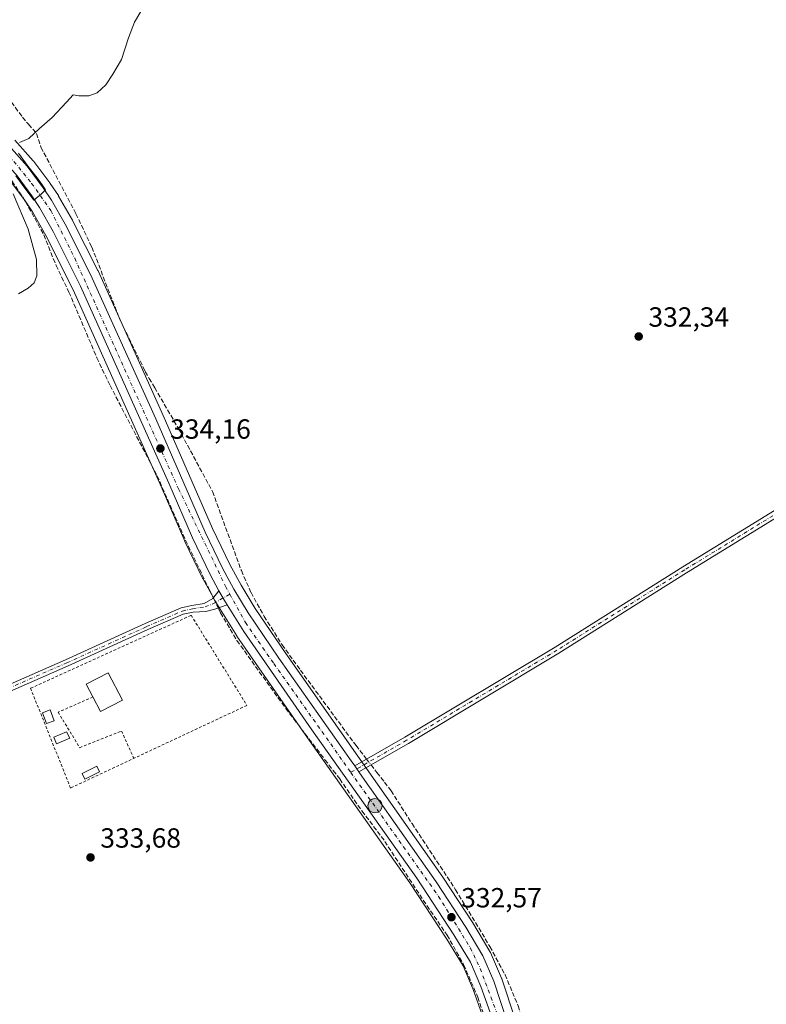
# Model space of a CAD drawing. Units: metres. Extents: x 595130 to 598155, y 4664305 to 4666659.
# Drawn here: x 597566 to 597836, y 4665796 to 4666152 of the extents above; entities that cross this region are included whole.
import ezdxf

# ---------------------------------------------------------------- set-up
doc = ezdxf.new("R2010")
doc.units = ezdxf.units.M
doc.header["$MEASUREMENT"] = 0
for name, pattern in [('DGN Style 2', [1.6480167562047852, 0.988810053722871, -0.6592067024819142]), ('DGN Style 3', [2.307223458686699, 1.648016756204785, -0.6592067024819142]), ('DGN Style 4', [2.6384748266838614, 1.318413404963828, -0.6592067024819142, 0.001648016756204785, -0.6592067024819142])]:
    doc.linetypes.add(name, pattern=pattern)
for name, color, linetype, lineweight in [('Alambrada', 7, 'DGN Style 2', 0), ('Camino Cxs', 7, 'Continuous', 0), ('Camino eje', 30, 'DGN Style 4', 13), ('Carretera de calzada única Cxs', 7, 'Continuous', 13), ('Carretera de calzada única eje', 7, 'DGN Style 4', 0), ('Corriente artificial lineal', 4, 'DGN Style 3', 13), ('Corriente artificial lineal oculto', 135, 'DGN Style 4', 13), ('Cultivos herbáceos CxS', 92, 'Continuous', 0), ('Cultivos leñosos CxS', 92, 'Continuous', 0), ('Curva de nivel normal', 30, 'Continuous', 0), ('Depósito de hidrocarburos Cxs', 9, 'Continuous', 0), ('Edificación Cxs', 1, 'Continuous', 13), ('Municipio CxS', 4, 'Continuous', 0), ('Núcleo urbano CxS', 7, 'Continuous', 0), ('Prado CxS', 92, 'Continuous', 0), ('Punto de cota en terreno', 7, 'Continuous', 0), ('Punto kilométrico de carretera', 7, 'Continuous', 0), ('Rótulo de punto de cota en terreno', 7, 'Continuous', 0)]:
    doc.layers.add(name, color=color, linetype=linetype, lineweight=lineweight)
doc.styles.add('Style-Arial', font='txt')

# ---------------------------------------------------------------- blocks, each defined once
blk = doc.blocks.new('*U9')
at = {"layer": 'Cultivos herbáceos CxS', "color": 92, "linetype": 'Continuous', "lineweight": 0}
blk.add_polyline3d([(597563.0210999995, 4666093.1545, 335.0371000000014), (597568.2764999997, 4666086.0921, 334.8589000000065), (597570.9451000001, 4666082.0845, 334.8537999999971), (597575.8026999999, 4666073.556700001, 334.7099000000017), (597585.5979000004, 4666053.9365, 334.3616999999941), (597617.4329000004, 4665982.844699999, 333.7961000000068), (597625.9439000003, 4665963.045299999, 333.7621999999974), (597625.9994999999, 4665962.9235, 333.7501000000047), (597632.4194999998, 4665949.6535, 333.6015000000043), (597632.4841999998, 4665949.5277, 333.5954999999958), (597635.676, 4665943.6547, 333.8564999999944), (597636.7374999998, 4665941.7117, 333.9075000000012), (597636.7720999997, 4665941.6501, 333.9078000000009), (597636.8158999998, 4665941.576500001, 333.9079999999958), (597638.1183000002, 4665939.4627, 333.9017000000022), (597644.7207000004, 4665928.818700001, 333.4631999999983), (597644.8053000001, 4665928.689900001, 333.4657000000007), (597669.4420999996, 4665893.1801, 333.1284000000014), (597707.3119000001, 4665839.5189, 332.6356999999989), (597720.7008999997, 4665819.221100001, 332.5240000000049), (597726.5055000001, 4665809.556500001, 332.5151000000042), (597730.1826999999, 4665801.0507, 332.4741999999969), (597733.3947000002, 4665791.815300001, 332.4713000000047)], dxfattribs=at)
blk = doc.blocks.new('5PATER')
at = {"layer": 'Prado CxS', "linetype": 'Continuous', "lineweight": 0}
h = blk.add_hatch(color=51, dxfattribs=at)
edge = h.paths.add_edge_path()
edge.add_ellipse((0, 0), major_axis=(-0.1095731443231308, -0.1110710700762829), ratio=0.9994222409660322, start_angle=0, end_angle=360)
blk = doc.blocks.new('*U14')
at = {"layer": 'Carretera de calzada única Cxs', "color": 7, "linetype": 'Continuous', "lineweight": 13}
for points in [[(597562.3300999999, 4666106.0001, 335.5118999999977), (597568.9901000002, 4666098.540100001, 335.257500000007), (597574.8400999998, 4666090.710100001, 335.2926000000007), (597577.7701000003, 4666086.290100001, 335.4176000000007), (597582.7401000002, 4666077.610099999, 335.3184999999939), (597591.8701, 4666059.470100001, 334.9284000000043), (597615.4401000004, 4666007.220100001, 334.4897999999957), (597633.2701000003, 4665966.3201, 333.9590999999928), (597639.5900999998, 4665953.2501, 333.9087), (597643.7100999998, 4665945.670100001, 333.8619000000036), (597648.8701, 4665937.100099999, 333.7618999999977), (597659.9700999996, 4665920.800100001, 333.5234999999957), (597686.0500999996, 4665883.6601, 333.234500000006), (597687.3673, 4665881.788699999, 333.2201999999961), (597688.8699000003, 4665879.653700001, 333.2155000000057), (597691.9200999998, 4665875.3201, 333.2069999999949), (597693.4501, 4665873.130100001, 333.1270999999979), (597716.7600999996, 4665839.920100001, 332.7253999999957), (597727.4901000002, 4665823.5001, 332.653999999995), (597733.6601, 4665813.2301, 332.6171000000031), (597737.6601, 4665803.960100001, 332.513300000006), (597742.5100999996, 4665789.340100001, 332.4428000000044)], [(597736.2701000003, 4665792.6801, 332.497000000003), (597732.9801000003, 4665802.140100001, 332.6328999999969), (597729.1801000005, 4665810.9301, 332.5611999999965), (597723.2401000002, 4665820.8201, 332.6153000000049), (597709.7901, 4665841.210100001, 332.7562999999937), (597671.9001000002, 4665894.9001, 333.2986999999994), (597647.2701000003, 4665930.4001, 333.6967000000004), (597641.2802999998, 4665940.060900001, 333.8313999999955), (597640.6732999999, 4665941.040100001, 333.8503000000055), (597639.5000999998, 4665943.065099999, 333.8877000000066), (597638.3132999997, 4665945.090100001, 333.8910999999935), (597635.1201, 4665950.960100001, 333.8561999999947), (597628.7001, 4665964.2301, 333.8990999999951), (597620.1801000005, 4665984.050100001, 334.1494999999995), (597588.3101000005, 4666055.220100001, 334.7445000000007), (597578.4501, 4666074.970100001, 335.0697999999975), (597573.5000999998, 4666083.6601, 335.1628000000055), (597570.7301000003, 4666087.8201, 335.2173999999941), (597565.3501000004, 4666095.050100001, 335.3077000000048)]]:
    blk.add_polyline3d(points, dxfattribs=at)
blk = doc.blocks.new('5HITCA')
at = {"layer": 'Municipio CxS', "linetype": 'Continuous', "lineweight": 0}
h = blk.add_hatch(color=1, dxfattribs=at)
edge = h.paths.add_edge_path()
edge.add_arc((0, 0), 0.2558578010358639, 0, 360)
at = {"layer": 'Municipio CxS', "color": 7, "linetype": 'Continuous', "lineweight": 0}
blk.add_circle((0, 0), 0.2558578010358639, dxfattribs=at)

msp = doc.modelspace()

# ---------------------------------------------------------------- linework, layer by layer
at = {"layer": 'Alambrada', "color": 7, "linetype": 'DGN Style 2', "lineweight": 0}
for points in [[(597637.0301000001, 4665922.100099999, 335.7682999999961), (597648.4101, 4665903.700099999, 334.8073000000004), (597584.6901000004, 4665873.8301, 334.1367000000027), (597570.2401000002, 4665909.880100001, 334.7704999999987), (597628.2701000003, 4665936.2601, 334.8393000000069), (597637.0301000001, 4665922.100099999, 335.7682999999961)], [(597592.7701000003, 4665906.7601, 336.2088999999978), (597580.2001, 4665901.2301, 334.5158999999985), (597588.0100999996, 4665888.4101, 334.1321000000025), (597603.1178000001, 4665894.4178, 334.1781999999948), (597607.5396999996, 4665884.541300001, 334.3562999999995)]]:
    msp.add_polyline3d(points, dxfattribs=at)
at = {"layer": 'Camino Cxs', "color": 7, "linetype": 'Continuous', "lineweight": 0, "extrusion": (0.001036117317843735, -0.00147218852148588, 0.9999983795596176), "elevation": -5916.56371998166, "flags": 128}
msp.add_lwpolyline([(597688.2038273101, 4665875.999673156), (597686.7012232465, 4665878.134675468)], dxfattribs=at)
at = {"layer": 'Camino Cxs', "color": 7, "linetype": 'Continuous', "lineweight": 0}
msp.add_polyline3d([(597688.8699000003, 4665879.653700001, 333.2155000000057), (597687.3673, 4665881.788699999, 333.2201999999961), (597705.4819, 4665892.2029, 333.1107000000048), (597759.7522999998, 4665924.7335, 333.068299999999), (597805.9424999999, 4665953.780900001, 332.1067999999942), (597893.7489, 4666007.7667, 331.6552999999985), (597972.6690999996, 4666053.975500001, 331.2356), (598016.2836999996, 4666078.558300001, 330.7618999999977), (598046.8361000001, 4666099.612500001, 330.5953000000009), (598068.1703000005, 4666116.6799, 330.2378999999929), (598085.2607000005, 4666134.0867, 329.9746000000014), (598087.1158999996, 4666132.265100001, 329.976800000004), (598069.9162999997, 4666114.747099999, 330.1766999999964), (598048.3879000006, 4666097.524300001, 330.4116999999969), (598017.6624999996, 4666076.3509, 330.6601999999984), (597973.9643000001, 4666051.721100001, 331.2160000000004), (597895.0867, 4666005.5371, 331.6346999999951), (597807.3154999996, 4665951.572899999, 332.0840999999928), (597761.1129000002, 4665922.517700001, 332.8080999999947), (597706.7982999999, 4665889.960700001, 333.0317000000068)], close=True, dxfattribs=at)
for points in [[(597687.3673, 4665881.788699999, 333.2201999999961), (597705.4819, 4665892.2029, 333.1107000000048), (597759.7522999998, 4665924.7335, 333.068299999999), (597805.9424999999, 4665953.780900001, 332.1067999999942), (597893.7489, 4666007.7667, 331.6552999999985), (597972.6690999996, 4666053.975500001, 331.2356), (598016.2836999996, 4666078.558300001, 330.7618999999977), (598046.8361000001, 4666099.612500001, 330.5953000000009), (598068.1703000005, 4666116.6799, 330.2378999999929), (598085.2607000005, 4666134.0867, 329.9746000000014), (598087.1158999996, 4666132.265100001, 329.976800000004), (598069.9162999997, 4666114.747099999, 330.1766999999964), (598048.3879000006, 4666097.524300001, 330.4116999999969), (598017.6624999996, 4666076.3509, 330.6601999999984), (597973.9643000001, 4666051.721100001, 331.2160000000004), (597895.0867, 4666005.5371, 331.6346999999951), (597807.3154999996, 4665951.572899999, 332.0840999999928), (597761.1129000002, 4665922.517700001, 332.8080999999947), (597706.7982999999, 4665889.960700001, 333.0317000000068), (597688.8699000003, 4665879.653700001, 333.2155000000057)], [(597556.6989000002, 4665908.7481, 334.5795999999973), (597582.8645000001, 4665920.1657, 335.5283000000054), (597611.6769000003, 4665933.2623, 335.1205999999947), (597624.6552999998, 4665938.950300001, 334.872000000003), (597628.5367000002, 4665939.7761, 334.5071999999927), (597632.9621000001, 4665940.4749, 334.1517000000022), (597636.1372999996, 4665942.326500001, 333.9881000000024), (597638.3132999997, 4665945.090100001, 333.8910999999935), (597639.5000999998, 4665943.065099999, 333.8877000000066), (597640.6732999999, 4665941.040100001, 333.8503000000055), (597641.2802999998, 4665940.060900001, 333.8313999999955), (597636.7723000003, 4665938.5165, 333.9021000000066), (597633.5972999996, 4665937.643300001, 334.1334999999963), (597628.9738999996, 4665937.4155, 334.6070999999938), (597625.3942999998, 4665936.653899999, 334.9688000000024), (597612.6551000001, 4665931.070699999, 335.3138999999938), (597583.8410999998, 4665917.973300001, 336.2258000000002), (597557.6189000001, 4665906.531099999, 334.4597000000067)], [(597556.6989000002, 4665908.7481, 334.5795999999973), (597582.8645000001, 4665920.1657, 335.5283000000054), (597611.6769000003, 4665933.2623, 335.1205999999947), (597624.6552999998, 4665938.950300001, 334.872000000003), (597628.5367000002, 4665939.7761, 334.5071999999927), (597632.9621000001, 4665940.4749, 334.1517000000022), (597636.1372999996, 4665942.326500001, 333.9881000000024), (597638.3132999997, 4665945.090100001, 333.8910999999935)], [(597638.3132999997, 4665945.090100001, 333.8910999999935), (597639.5000999998, 4665943.065099999, 333.8877000000066), (597640.6732999999, 4665941.040100001, 333.8503000000055), (597641.2803999997, 4665940.060900001, 333.8313999999955)], [(597641.2803999997, 4665940.060900001, 333.8313999999955), (597636.7723000003, 4665938.5165, 333.9021000000066), (597633.5972999996, 4665937.643300001, 334.1334999999963), (597628.9738999996, 4665937.4155, 334.6070999999938), (597625.3942999998, 4665936.653899999, 334.9688000000024), (597612.6551000001, 4665931.070699999, 335.3138999999938), (597583.8410999998, 4665917.973300001, 336.2258000000002), (597557.6189000001, 4665906.531099999, 334.4597000000067)]]:
    msp.add_polyline3d(points, dxfattribs=at)
at = {"layer": 'Camino eje', "color": 30, "linetype": 'DGN Style 4', "lineweight": 13}
for points in [[(598086.1882999997, 4666133.175899999, 329.9734999999928), (598069.0433, 4666115.713500001, 330.1947999999975), (598047.6118999999, 4666098.568499999, 330.4667000000045), (598016.9731000002, 4666077.454700001, 330.659799999994), (597973.3167000003, 4666052.848300001, 331.1677000000054), (597894.4178999999, 4666006.651900001, 331.622000000003), (597806.6288999999, 4665952.676899999, 332.0694999999978), (597760.4326999999, 4665923.625499999, 332.9233999999997), (597706.1401000004, 4665891.081700001, 333.0611999999965), (597685.9634999996, 4665879.4823, 333.1852999999974)], [(597557.1589000003, 4665907.6395, 334.4897000000055), (597583.3526999997, 4665919.069499999, 335.847299999994), (597612.1659000004, 4665932.1665, 335.2045000000071), (597625.0247, 4665937.802100001, 334.8868999999977), (597628.7553000003, 4665938.595899999, 334.555600000007), (597633.2796999998, 4665939.3103, 334.1434000000008), (597636.2959000003, 4665940.5009, 333.959400000007), (597642.2543000003, 4665943.9025, 333.8447000000015)]]:
    msp.add_polyline3d(points, dxfattribs=at)
at = {"layer": 'Carretera de calzada única Cxs', "color": 7, "linetype": 'Continuous', "lineweight": 13, "extrusion": (0.001036117317843735, -0.00147218852148588, 0.9999983795596176), "elevation": -5916.56371998166, "flags": 128}
msp.add_lwpolyline([(597688.2038273101, 4665875.999673156), (597686.7012232465, 4665878.134675468)], dxfattribs=at)
at = {"layer": 'Carretera de calzada única Cxs', "color": 7, "linetype": 'Continuous', "lineweight": 13}
for points in [[(597515.2204, 4666151.020400001, 336.2937999999995), (597527.9101, 4666139.140100001, 336.0476000000053), (597562.3300999999, 4666106.0001, 335.5118999999977), (597568.9901000002, 4666098.540100001, 335.257500000007), (597574.8400999998, 4666090.710100001, 335.2926000000007), (597577.7701000003, 4666086.290100001, 335.4176000000007), (597582.7401000002, 4666077.610099999, 335.3184999999939), (597591.8701, 4666059.470100001, 334.9284000000043), (597615.4401000004, 4666007.220100001, 334.4897999999957), (597633.2701000003, 4665966.3201, 333.9590999999928), (597639.5900999998, 4665953.2501, 333.9087), (597643.7100999998, 4665945.670100001, 333.8619000000036), (597648.8701, 4665937.100099999, 333.7618999999977), (597659.9700999996, 4665920.800100001, 333.5234999999957), (597686.0500999996, 4665883.6601, 333.234500000006), (597687.3673, 4665881.788699999, 333.2201999999961)], [(597638.3132999997, 4665945.090100001, 333.8910999999935), (597635.1201, 4665950.960100001, 333.8561999999947), (597628.7001, 4665964.2301, 333.8990999999951), (597620.1801000005, 4665984.050100001, 334.1494999999995), (597588.3101000005, 4666055.220100001, 334.7445000000007), (597578.4501, 4666074.970100001, 335.0697999999975), (597573.5000999998, 4666083.6601, 335.1628000000055), (597570.7301000003, 4666087.8201, 335.2173999999941), (597565.3501000004, 4666095.050100001, 335.3077000000048), (597558.7100999998, 4666102.520099999, 335.4409000000014), (597520.8201000001, 4666138.920100001, 336.0571000000054), (597509.5151000004, 4666149.4801, 336.3904999999941)], [(597638.3132999997, 4665945.090100001, 333.8910999999935), (597639.5000999998, 4665943.065099999, 333.8877000000066), (597640.6732999999, 4665941.040100001, 333.8503000000055), (597641.2803999997, 4665940.060900001, 333.8313999999955)], [(597799.4533000002, 4665659.050100001, 332.0957999999956), (597755.6801000005, 4665728.2401, 332.2932000000001), (597751.0701000001, 4665737.120100001, 332.3163000000059), (597749.1700999998, 4665742.090100001, 332.3055000000023), (597736.2701000003, 4665792.6801, 332.497000000003), (597732.9801000003, 4665802.140100001, 332.6328999999969), (597729.1801000005, 4665810.9301, 332.5611999999965), (597723.2401000002, 4665820.8201, 332.6153000000049), (597709.7901, 4665841.210100001, 332.7562999999937), (597671.9001000002, 4665894.9001, 333.2986999999994), (597647.2701000003, 4665930.4001, 333.6967000000004), (597641.2803999997, 4665940.060900001, 333.8313999999955)], [(597688.8699000003, 4665879.653700001, 333.2155000000057), (597691.9200999998, 4665875.3201, 333.2069999999949), (597693.4501, 4665873.130100001, 333.1270999999979), (597716.7600999996, 4665839.920100001, 332.7253999999957), (597727.4901000002, 4665823.5001, 332.653999999995), (597733.6601, 4665813.2301, 332.6171000000031), (597737.6601, 4665803.960100001, 332.513300000006), (597742.5100999996, 4665789.340100001, 332.4428000000044), (597750.7200999996, 4665755.3201, 332.3411000000052), (597753.9700999996, 4665743.610099999, 332.3628000000026), (597755.6601, 4665739.1801, 332.3218000000052), (597760.0301000001, 4665730.7401, 332.3248000000021), (597786.6501000002, 4665688.380100001, 332.2182999999932), (597832.9200999998, 4665615.6801, 331.9643000000069), (597833.3773999996, 4665614.9619, 331.9447999999975)]]:
    msp.add_polyline3d(points, dxfattribs=at)
at = {"layer": 'Carretera de calzada única eje', "color": 7, "linetype": 'DGN Style 4', "lineweight": 0}
for points in [[(597518.6129000002, 4666144.718699999, 336.1717999999965), (597539.0401, 4666125.420100001, 335.7272999999986), (597562.4901000002, 4666102.440099999, 335.3801999999997), (597570.6201, 4666092.380100001, 335.2419999999984), (597577.5601000005, 4666082.5601, 335.2456999999995), (597586.1801000005, 4666065.3201, 335.0558000000019), (597623.6901000004, 4665981.9901, 334.133600000001), (597640.6801000005, 4665946.790100001, 333.8695000000007), (597642.2543000003, 4665943.9025, 333.8447000000015)], [(597642.2543000003, 4665943.9025, 333.8447000000015), (597647.8601000002, 4665933.620100001, 333.7299000000057), (597658.1501000002, 4665918.780099999, 333.5497999999934), (597685.9634999996, 4665879.4823, 333.1852999999974)], [(597685.9634999996, 4665879.4823, 333.1852999999974), (597717.6801000005, 4665834.670100001, 332.7575999999972), (597729.1700999998, 4665815.9901, 332.6232000000018), (597732.7600999996, 4665808.5701, 332.6143000000012), (597740.1501000002, 4665788.600099999, 332.4570999999996), (597749.4901000002, 4665751.720100001, 332.3669999999984), (597752.3601000002, 4665740.710100001, 332.3914999999979), (597758.3400999998, 4665730.4101, 332.3228999999992), (597803.0405000001, 4665658.9713, 332.027900000001)]]:
    msp.add_polyline3d(points, dxfattribs=at)
at = {"layer": 'Corriente artificial lineal', "color": 4, "linetype": 'DGN Style 3', "lineweight": 13}
for points in [[(597518.3901000004, 4666152.040100001, 336.0625), (597523.3000999996, 4666148.4001, 335.2734999999957), (597545.0601000005, 4666137.710100001, 335.2344000000012), (597554.5100999996, 4666131.3301, 335.1423000000068), (597562.0301000001, 4666123.610099999, 335.2670999999973), (597567.2801000001, 4666116.270099999, 335.250199999995), (597569.5000999998, 4666113.7501, 335.2415000000037), (597572.3800999997, 4666110.4001, 335.2001000000019), (597573.9700999996, 4666105.4001, 334.9045999999944), (597586.6401000004, 4666081.4001, 334.6572000000015), (597592.3400999998, 4666069.340100001, 334.6368999999977), (597602.6901000004, 4666042.7301, 334.3767999999982), (597611.6801000005, 4666024.370100001, 334.3660999999993), (597613.1201, 4666021.890100001, 334.309500000003), (597615.0800999999, 4666018.530099999, 334.232600000003), (597623.6601, 4666003.780099999, 334.1971000000049), (597635.9700999996, 4665980.9801, 333.7053000000014), (597646.4101, 4665952.390100001, 333.3052000000025), (597649.8901000004, 4665944.4901, 333.5069999999978), (597654.6700999998, 4665935.840100001, 333.4909000000043), (597661.1300999997, 4665925.620100001, 333.4064999999973), (597667.7701000003, 4665916.4001, 333.1021999999939), (597687.8400999998, 4665889.1801, 333.0301000000036), (597691.6573000001, 4665884.255000001, 333.145399999994)], [(597499.9401000004, 4666141.460100001, 335.8856999999989), (597501.0800999999, 4666139.7501, 335.6208999999944), (597504.8101000005, 4666135.7601, 335.2253999999957), (597512.5100999996, 4666131.1801, 335.0956000000006), (597521.6101000002, 4666127.470100001, 335.0629999999946), (597532.5601000005, 4666121.200099999, 335.2519999999931), (597540.8300999999, 4666115.960100001, 335.3421999999992), (597549.4600999998, 4666108.600099999, 335.2762999999977), (597563.5701000001, 4666093.110099999, 335.0482000000048), (597568.4200999998, 4666085.8201, 334.8690999999963), (597574.9801000003, 4666073.780099999, 334.7305000000051), (597579.4700999996, 4666062.700099999, 334.6054000000004), (597584.0800999999, 4666053.0701, 334.277700000006), (597594.1801000005, 4666029.3301, 334.1500999999989), (597598.9600999998, 4666019.270099999, 334.3083000000042), (597615.9801000003, 4665986.670100001, 334.0092000000004), (597626.2401000002, 4665963.4101, 333.7580000000016), (597634.9901000002, 4665945.210100001, 333.7765999999974), (597636.2855000002, 4665942.514699999, 333.9015999999974)], [(597638.0042000003, 4665938.9385, 333.9079999999958), (597638.2100999998, 4665938.5101, 333.9069000000018), (597638.8701, 4665937.140100001, 333.8894), (597644.8101000005, 4665927.110099999, 333.4431999999942), (597662.4301000005, 4665902.610099999, 332.9850000000006), (597676.6101000002, 4665884.0601, 333.0527000000002), (597679.6101000002, 4665880.140100001, 333.1417999999976), (597681.9501, 4665877.090100001, 333.0973999999987), (597690.0500999996, 4665865.4801, 332.9009999999981), (597698.2401000002, 4665854.550100001, 332.7345999999961), (597713.4401000004, 4665831.3101, 332.561600000001), (597720.7801000001, 4665820.670100001, 332.5264000000025), (597726.7100999998, 4665810.0101, 332.5060999999987), (597731.8601000002, 4665798.2301, 332.4948000000004), (597735.7100999998, 4665786.8201, 332.5250999999989), (597738.8201000001, 4665773.390100001, 332.5059999999939), (597743.1300999997, 4665749.5601, 332.4020000000019), (597747.1801000005, 4665738.5601, 332.1690999999992), (597752.8000999996, 4665727.520099999, 332.0731999999989), (597759.4600999998, 4665716.850099999, 332.0728999999992), (597767.6501000002, 4665705.340100001, 332.0629999999946), (597776.4901000002, 4665691.7301, 332.0366000000067), (597797.0800999999, 4665658.370100001, 332.0114000000031), (597797.7342999997, 4665657.3092, 331.9921999999933)], [(597693.2651000004, 4665882.180500001, 333.145399999994), (597695.4200999998, 4665879.4001, 333.0207999999984), (597698.1201, 4665875.9101, 332.7783000000054), (597700.4901000002, 4665872.860099999, 332.665599999993), (597708.0800999999, 4665860.950099999, 332.3904000000039), (597723.8400999998, 4665837.0801, 332.2562000000034), (597736.2200999996, 4665816.550100001, 332.2596000000049), (597741.7001, 4665806.340100001, 332.2029000000039), (597746.4401000004, 4665795.110099999, 332.2382999999973), (597750.3201000001, 4665781.1501, 332.2911000000022), (597753.2200999996, 4665767.7501, 332.1137000000017), (597755.8901000004, 4665753.380100001, 332.1931999999942), (597758.7401000002, 4665741.110099999, 332.2041000000027)]]:
    msp.add_polyline3d(points, dxfattribs=at)
at = {"layer": 'Corriente artificial lineal oculto', "color": 135, "linetype": 'DGN Style 4', "lineweight": 13, "extrusion": (-0.0006986959651087516, 0.001453817716733699, 0.9999986991181514), "elevation": 6699.764997483881, "flags": 128}
msp.add_lwpolyline([(597636.3729197604, 4665937.705395751), (597638.0916238127, 4665934.129191972)], dxfattribs=at)
at = {"layer": 'Corriente artificial lineal oculto', "color": 135, "linetype": 'DGN Style 4', "lineweight": 13, "elevation": 333.145399999994, "flags": 128}
msp.add_lwpolyline([(597691.6573000001, 4665884.255000001), (597693.2651000004, 4665882.180500001)], dxfattribs=at)
at = {"layer": 'Cultivos herbáceos CxS', "color": 92, "linetype": 'Continuous', "lineweight": 0}
msp.add_polyline3d([(597563.0210999995, 4666093.1545, 335.0371000000014), (597568.2764999997, 4666086.0921, 334.8589000000065), (597570.9451000001, 4666082.0845, 334.8537999999971), (597575.8026999999, 4666073.556700001, 334.7099000000017), (597585.5979000004, 4666053.9365, 334.3616999999941), (597617.4329000004, 4665982.844699999, 333.7961000000068), (597625.9439000003, 4665963.045299999, 333.7621999999974), (597625.9994999999, 4665962.9235, 333.7501000000047), (597632.4194999998, 4665949.6535, 333.6015000000043), (597632.4841999998, 4665949.5277, 333.5954999999958), (597635.676, 4665943.6547, 333.8564999999944), (597636.7374999998, 4665941.7117, 333.9075000000012), (597636.7720999997, 4665941.6501, 333.9078000000009), (597636.8158999998, 4665941.576500001, 333.9079999999958), (597638.1183000002, 4665939.4627, 333.9017000000022), (597644.7207000004, 4665928.818700001, 333.4631999999983), (597644.8053000001, 4665928.689900001, 333.4657000000007), (597669.4420999996, 4665893.1801, 333.1284000000014), (597707.3119000001, 4665839.5189, 332.6356999999989), (597720.7008999997, 4665819.221100001, 332.5240000000049), (597726.5055000001, 4665809.556500001, 332.5151000000042), (597730.1826999999, 4665801.0507, 332.4741999999969), (597733.3947000002, 4665791.815300001, 332.4713000000047), (597735.6573000001, 4665782.9417, 332.3717999999935)], dxfattribs=at)
at = {"layer": 'Cultivos leñosos CxS', "color": 92, "linetype": 'Continuous', "lineweight": 0}
for points in [[(597745.3574999999, 4665790.284700001, 332.3640000000014), (597740.5075000003, 4665804.9047, 332.3221999999951), (597740.4791000001, 4665804.986099999, 332.3206000000064), (597740.4145000001, 4665805.148700001, 332.3178999999946), (597736.4145000001, 4665814.4187, 332.2869999999967), (597736.2449000003, 4665814.752499999, 332.2893999999943), (597730.0617000004, 4665825.045100001, 332.3353000000061), (597730.0015000004, 4665825.1413, 332.3341999999975), (597719.2714999998, 4665841.5613, 332.5430999999954), (597719.2153000003, 4665841.6439, 332.5454000000027), (597688.5053000003, 4665885.384099999, 333.0697999999975), (597662.4376999997, 4665922.5065, 333.3417999999947), (597651.3969000002, 4665938.719500001, 333.5412999999971), (597646.3142999997, 4665947.160900001, 333.5210999999982), (597642.2599, 4665954.620300001, 333.3861999999936), (597635.9965000004, 4665967.573100001, 333.5758999999962), (597618.1825000001, 4666008.4363, 333.9472999999998), (597594.6047, 4666060.703700001, 334.5883999999933), (597594.5499, 4666060.8189, 334.5880999999936), (597585.4199000001, 4666078.958900001, 334.7556999999942), (597585.3435000004, 4666079.1007, 334.7550000000047), (597580.3709000006, 4666087.785499999, 334.6573999999964), (597580.2704999996, 4666087.947699999, 334.6696999999986), (597577.3404999999, 4666092.367699999, 334.7112000000052), (597577.2435, 4666092.505700001, 334.7097000000067), (597571.3935000002, 4666100.335700001, 334.7356), (597571.2883000001, 4666100.468499999, 334.7390000000014), (597571.2281, 4666100.538100001, 334.7412999999942), (597564.5680999998, 4666107.9981, 335.2550999999949)], [(597564.5680999998, 4666107.9981, 335.2550999999949), (597571.2281, 4666100.538100001, 334.7412999999942), (597571.2883000001, 4666100.468499999, 334.7390000000014), (597571.3935000002, 4666100.335700001, 334.7356), (597577.2435, 4666092.505700001, 334.7097000000067), (597577.3404999999, 4666092.367699999, 334.7112000000052), (597580.2704999996, 4666087.947699999, 334.6696999999986), (597580.3709000006, 4666087.785499999, 334.6573999999964), (597585.3435000004, 4666079.1007, 334.7550000000047), (597585.4199000001, 4666078.958900001, 334.7556999999942), (597594.5499, 4666060.8189, 334.5880999999936), (597594.6047, 4666060.703700001, 334.5883999999933), (597618.1825000001, 4666008.4363, 333.9472999999998), (597635.9965000004, 4665967.573100001, 333.5758999999962), (597642.2599, 4665954.620300001, 333.3861999999936), (597646.3142999997, 4665947.160900001, 333.5210999999982), (597651.3969000002, 4665938.719500001, 333.5412999999971), (597662.4376999997, 4665922.5065, 333.3417999999947), (597688.5053000003, 4665885.384099999, 333.0697999999975), (597719.2153000003, 4665841.6439, 332.5454000000027), (597719.2714999998, 4665841.5613, 332.5430999999954), (597730.0015000004, 4665825.1413, 332.3341999999975), (597730.0617000004, 4665825.045100001, 332.3353000000061), (597736.2449000003, 4665814.752499999, 332.2893999999943), (597736.4145000001, 4665814.4187, 332.2869999999967), (597740.4145000001, 4665805.148700001, 332.3178999999946), (597740.4791000001, 4665804.986099999, 332.3206000000064), (597740.5075000003, 4665804.9047, 332.3221999999951), (597745.3574999999, 4665790.284700001, 332.3640000000014)]]:
    msp.add_polyline3d(points, dxfattribs=at)
at = {"layer": 'Curva de nivel normal', "color": 30, "linetype": 'Continuous', "lineweight": 0, "elevation": 335.0000000000001, "flags": 128}
for points in [[(597566.2100000001, 4666107.1601), (597569.6200000001, 4666108.5801), (597573.4800000006, 4666112.200099999), (597578.0199999996, 4666116.210100001), (597583.25, 4666121.710100001), (597585.6399999997, 4666124.380100001), (597587.6200000001, 4666124.040100001), (597591.2999999998, 4666124.020099999), (597594.2400000002, 4666125.140100001), (597597.4000000004, 4666128.030099999), (597599.9400000004, 4666131.860099999), (597603.0999999996, 4666137.200099999), (597605.5800000001, 4666145.030099999), (597607.8099999996, 4666150.590100001), (597611.2599999999, 4666156.520099999)], [(597564.9000000004, 4666095.100099999), (597567.2100000001, 4666092.020099999), (597571.4000000004, 4666086.290100001), (597574.1299999999, 4666088.600099999), (597575.5899999999, 4666090.0601), (597574.3899999997, 4666091.850099999), (597572.5899999999, 4666094.3301), (597569.3799999999, 4666098.460100001), (597565.8099999996, 4666103.340100001)], [(597565.8200000003, 4666052.420100001), (597569.3099999996, 4666054.470100001), (597571.5499999998, 4666056.420100001), (597572.4800000006, 4666058.940099999), (597572.4100000003, 4666064.840100001), (597569.3300000001, 4666075.7601), (597563.8899999997, 4666088.630100001)]]:
    msp.add_lwpolyline(points, dxfattribs=at)
at = {"layer": 'Depósito de hidrocarburos Cxs', "color": 9, "linetype": 'Continuous', "lineweight": 0}
for points in [[(597578.7100999998, 4665898.170100001, 334.7060999999958), (597575.9301000005, 4665897.130100001, 334.7994999999937), (597574.4901000002, 4665901.0001, 334.7795000000042), (597577.2600999996, 4665902.040100001, 334.7143999999971), (597578.7100999998, 4665898.170100001, 334.7060999999958)], [(597584.3657999998, 4665891.885299999, 334.3748999999953), (597579.6270000003, 4665889.739, 334.4398999999976), (597578.6101000002, 4665892.2401, 334.602899999998), (597583.2550999997, 4665894.178300001, 334.3942999999999), (597584.3657999998, 4665891.885299999, 334.3748999999953)], [(597595.1901000004, 4665879.670100001, 334.4835000000021), (597589.9001000002, 4665876.9901, 334.7078000000038), (597588.8701, 4665879.030099999, 334.7810000000027), (597594.1601, 4665881.710100001, 334.7189999999973), (597595.1901000004, 4665879.670100001, 334.4835000000021)]]:
    msp.add_polyline3d(points, dxfattribs=at)
for points in [[(597578.7100999998, 4665898.170100001, 334.7994999999937), (597575.9301000005, 4665897.130100001, 334.7994999999937), (597574.4901000002, 4665901.0001, 334.7994999999937), (597577.2600999996, 4665902.040100001, 334.7994999999937)], [(597584.3657999998, 4665891.885299999, 334.602899999998), (597579.6270000003, 4665889.739, 334.602899999998), (597578.6101000002, 4665892.2401, 334.602899999998), (597583.2550999997, 4665894.178300001, 334.602899999998)], [(597595.1901000004, 4665879.670100001, 334.7810000000027), (597589.9001000002, 4665876.9901, 334.7810000000027), (597588.8701, 4665879.030099999, 334.7810000000027), (597594.1601, 4665881.710100001, 334.7810000000027)]]:
    msp.add_3dface(points, dxfattribs=at)
at = {"layer": 'Edificación Cxs', "color": 1, "linetype": 'Continuous', "lineweight": 13, "elevation": 336.2088999999978, "flags": 128}
msp.add_lwpolyline([(597603.4401000004, 4665905.620100001), (597595.5000999998, 4665901.5001), (597592.7701000003, 4665906.7601), (597590.3800999997, 4665911.380100001), (597598.3201000001, 4665915.4901)], close=True, dxfattribs=at)
at = {"layer": 'Edificación Cxs', "color": 1, "linetype": 'Continuous', "lineweight": 13, "extrusion": (0.1112561458369807, -0.2138693286268533, 0.9705060434052947), "elevation": -931082.1850674156, "flags": 128}
msp.add_lwpolyline([(2683459.145439455, 3749658.4136098), (2683450.200166162, 3749658.423150328), (2683450.205741398, 3749664.529503358)], dxfattribs=at)
at = {"layer": 'Edificación Cxs', "color": 1, "linetype": 'Continuous', "lineweight": 13}
msp.add_polyline3d([(597592.7701000003, 4665906.7601, 336.2088999999978), (597590.3800999997, 4665911.380100001, 335.5417000000016), (597598.3201000001, 4665915.4901, 335.4557000000059), (597603.4401000004, 4665905.620100001, 334.734500000006)], dxfattribs=at)
at = {"layer": 'Núcleo urbano CxS', "color": 7, "linetype": 'Continuous', "lineweight": 0}
for points in [[(597564.5680999998, 4666107.9981, 335.2550999999949), (597571.2281, 4666100.538100001, 334.7412999999942), (597571.2883000001, 4666100.468499999, 334.7390000000014), (597571.3935000002, 4666100.335700001, 334.7356), (597577.2435, 4666092.505700001, 334.7097000000067), (597577.3404999999, 4666092.367699999, 334.7112000000052), (597580.2704999996, 4666087.947699999, 334.6696999999986), (597580.3709000006, 4666087.785499999, 334.6573999999964), (597585.3435000004, 4666079.1007, 334.7550000000047), (597585.4199000001, 4666078.958900001, 334.7556999999942), (597594.5499, 4666060.8189, 334.5880999999936), (597594.6047, 4666060.703700001, 334.5883999999933), (597618.1825000001, 4666008.4363, 333.9472999999998), (597635.9965000004, 4665967.573100001, 333.5758999999962), (597642.2599, 4665954.620300001, 333.3861999999936), (597646.3142999997, 4665947.160900001, 333.5210999999982), (597651.3969000002, 4665938.719500001, 333.5412999999971), (597662.4376999997, 4665922.5065, 333.3417999999947), (597688.5053000003, 4665885.384099999, 333.0697999999975), (597719.2153000003, 4665841.6439, 332.5454000000027), (597719.2714999998, 4665841.5613, 332.5430999999954), (597730.0015000004, 4665825.1413, 332.3341999999975), (597730.0617000004, 4665825.045100001, 332.3353000000061), (597736.2449000003, 4665814.752499999, 332.2893999999943), (597736.4145000001, 4665814.4187, 332.2869999999967), (597740.4145000001, 4665805.148700001, 332.3178999999946), (597740.4791000001, 4665804.986099999, 332.3206000000064), (597740.5075000003, 4665804.9047, 332.3221999999951), (597745.3574999999, 4665790.284700001, 332.3640000000014)], [(597564.5680999998, 4666107.9981, 335.2550999999949), (597571.2281, 4666100.538100001, 334.7412999999942), (597571.2883000001, 4666100.468499999, 334.7390000000014), (597571.3935000002, 4666100.335700001, 334.7356), (597577.2435, 4666092.505700001, 334.7097000000067), (597577.3404999999, 4666092.367699999, 334.7112000000052), (597580.2704999996, 4666087.947699999, 334.6696999999986), (597580.3709000006, 4666087.785499999, 334.6573999999964), (597585.3435000004, 4666079.1007, 334.7550000000047), (597585.4199000001, 4666078.958900001, 334.7556999999942), (597594.5499, 4666060.8189, 334.5880999999936), (597594.6047, 4666060.703700001, 334.5883999999933), (597618.1825000001, 4666008.4363, 333.9472999999998), (597635.9965000004, 4665967.573100001, 333.5758999999962), (597642.2599, 4665954.620300001, 333.3861999999936), (597646.3142999997, 4665947.160900001, 333.5210999999982), (597651.3969000002, 4665938.719500001, 333.5412999999971), (597662.4376999997, 4665922.5065, 333.3417999999947), (597688.5053000003, 4665885.384099999, 333.0697999999975), (597719.2153000003, 4665841.6439, 332.5454000000027), (597719.2714999998, 4665841.5613, 332.5430999999954), (597730.0015000004, 4665825.1413, 332.3341999999975), (597730.0617000004, 4665825.045100001, 332.3353000000061), (597736.2449000003, 4665814.752499999, 332.2893999999943), (597736.4145000001, 4665814.4187, 332.2869999999967), (597740.4145000001, 4665805.148700001, 332.3178999999946), (597740.4791000001, 4665804.986099999, 332.3206000000064), (597740.5075000003, 4665804.9047, 332.3221999999951), (597745.3574999999, 4665790.284700001, 332.3640000000014)], [(597733.3947000002, 4665791.815300001, 332.4713000000047), (597730.1826999999, 4665801.0507, 332.4741999999969), (597726.5055000001, 4665809.556500001, 332.5151000000042), (597720.7008999997, 4665819.221100001, 332.5240000000049), (597707.3119000001, 4665839.5189, 332.6356999999989), (597669.4420999996, 4665893.1801, 333.1284000000014), (597644.8053000001, 4665928.689900001, 333.4657000000007), (597644.7207000004, 4665928.818700001, 333.4631999999983), (597638.1183000002, 4665939.4627, 333.9017000000022), (597636.8158999998, 4665941.576500001, 333.9079999999958), (597636.7720999997, 4665941.6501, 333.9078000000009), (597636.7374999998, 4665941.7117, 333.9075000000012), (597635.676, 4665943.6547, 333.8564999999944), (597632.4841999998, 4665949.5277, 333.5954999999958), (597632.4194999998, 4665949.6535, 333.6015000000043), (597625.9994999999, 4665962.9235, 333.7501000000047), (597625.9439000003, 4665963.045299999, 333.7621999999974), (597617.4329000004, 4665982.844699999, 333.7961000000068), (597585.5979000004, 4666053.9365, 334.3616999999941), (597575.8026999999, 4666073.556700001, 334.7099000000017), (597570.9451000001, 4666082.0845, 334.8537999999971), (597568.2764999997, 4666086.0921, 334.8589000000065), (597563.0210999995, 4666093.1545, 335.0371000000014)], [(597563.0210999995, 4666093.1545, 335.0371000000014), (597568.2764999997, 4666086.0921, 334.8589000000065), (597570.9451000001, 4666082.0845, 334.8537999999971), (597575.8026999999, 4666073.556700001, 334.7099000000017), (597585.5979000004, 4666053.9365, 334.3616999999941), (597617.4329000004, 4665982.844699999, 333.7961000000068), (597625.9439000003, 4665963.045299999, 333.7621999999974), (597625.9994999999, 4665962.9235, 333.7501000000047), (597632.4194999998, 4665949.6535, 333.6015000000043), (597632.4841999998, 4665949.5277, 333.5954999999958), (597635.676, 4665943.6547, 333.8564999999944), (597636.7374999998, 4665941.7117, 333.9075000000012), (597636.7720999997, 4665941.6501, 333.9078000000009), (597636.8158999998, 4665941.576500001, 333.9079999999958), (597638.1183000002, 4665939.4627, 333.9017000000022), (597644.7207000004, 4665928.818700001, 333.4631999999983), (597644.8053000001, 4665928.689900001, 333.4657000000007), (597669.4420999996, 4665893.1801, 333.1284000000014), (597707.3119000001, 4665839.5189, 332.6356999999989), (597720.7008999997, 4665819.221100001, 332.5240000000049), (597726.5055000001, 4665809.556500001, 332.5151000000042), (597730.1826999999, 4665801.0507, 332.4741999999969), (597733.3947000002, 4665791.815300001, 332.4713000000047), (597735.6573000001, 4665782.9417, 332.3717999999935)]]:
    msp.add_polyline3d(points, dxfattribs=at)

# ---------------------------------------------------------------- block references
at = {"layer": 'Carretera de calzada única Cxs', "color": 7, "linetype": 'Continuous', "lineweight": 13}
msp.add_blockref('*U14', (0, 0), dxfattribs=at)
at = {"layer": 'Cultivos herbáceos CxS', "color": 92, "linetype": 'Continuous', "lineweight": 0}
msp.add_blockref('*U9', (0, 0), dxfattribs=at)
at = {"layer": 'Punto de cota en terreno', "color": 7, "linetype": 'Continuous', "lineweight": 0, "xscale": 10, "yscale": 10, "zscale": 10}
for p in [(597790, 4666037.039999999, 332.3399999999965), (597617.1500000004, 4665996.550000001, 334.1600000000035), (597591.9000000004, 4665848.74, 333.679999999993), (597722.3200000003, 4665827.140000001, 332.570000000007)]:
    msp.add_blockref('5PATER', p, dxfattribs=at)
at = {"layer": 'Punto kilométrico de carretera', "color": 7, "linetype": 'Continuous', "lineweight": 0, "xscale": 10, "yscale": 10, "zscale": 10}
msp.add_blockref('5HITCA', (597694.699, 4665867.431399999, 332.9830999999977), dxfattribs=at)

# ---------------------------------------------------------------- texts
at = {"layer": 'Rótulo de punto de cota en terreno', "color": 7, "linetype": 'Continuous', "lineweight": 0, "style": 'Style-Arial'}
for s, p in [('332,34', (597793.5278000003, 4666040.5678)), ('334,16', (597620.6777999997, 4666000.0778)), ('333,68', (597595.4277999997, 4665852.2678)), ('332,57', (597725.8477999996, 4665830.6678))]:
    msp.add_text(s, height=7.000000000000002, dxfattribs=at).set_placement(p)

doc.saveas('drawing.dxf')
